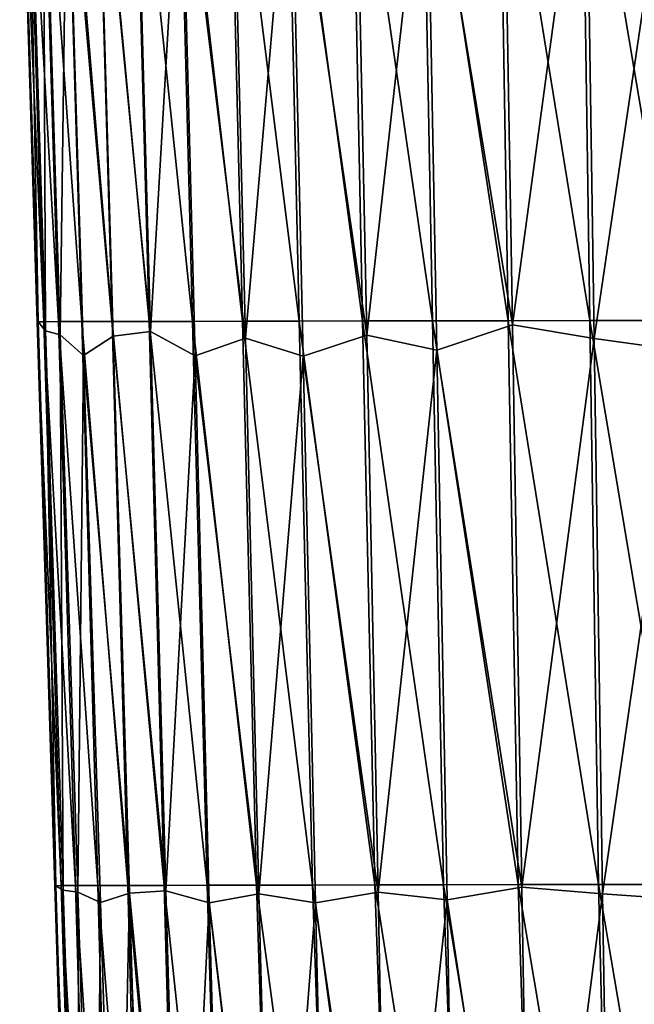
# Model space of a CAD drawing. Units: millimetres. Extents: x -27 to 189, y -328 to 268.
# Drawn here: x 27 to 32, y 33 to 40 of the extents above; entities that cross this region are included whole.
import ezdxf

# ---------------------------------------------------------------- set-up
doc = ezdxf.new("R2010")
doc.units = ezdxf.units.MM
doc.header["$LTSCALE"] = 65.185185
doc.layers.add('698', color=7, linetype='CONTINUOUS')

msp = doc.modelspace()

# ---------------------------------------------------------------- linework, layer by layer
at = {"layer": '698', "linetype": 'CONTINUOUS'}
for points in [[(27.3746, 37.9588, 59.8126), (27.1933, 42.1945, 60.6957), (27.244, 42.1949, 59.8312), (27.3746, 37.9588, 59.8126)], [(27.325, 37.9584, 60.6728), (27.2003, 42.1941, 61.5623), (27.1933, 42.1945, 60.6957), (27.325, 37.9584, 60.6728)], [(27.325, 37.9584, 60.6728), (27.1933, 42.1945, 60.6957), (27.3746, 37.9588, 59.8126), (27.325, 37.9584, 60.6728)], [(27.3317, 37.9581, 61.5352), (27.2578, 42.0911, 62.4264), (27.2003, 42.1941, 61.5623), (27.3317, 37.9581, 61.5352)], [(27.3317, 37.9581, 61.5352), (27.2003, 42.1941, 61.5623), (27.325, 37.9584, 60.6728), (27.3317, 37.9581, 61.5352)], [(27.4859, 37.9591, 58.9576), (27.244, 42.1949, 59.8312), (27.3582, 42.1952, 58.9719), (27.4859, 37.9591, 58.9576)], [(27.3746, 37.9588, 59.8126), (27.244, 42.1949, 59.8312), (27.4859, 37.9591, 58.9576), (27.3746, 37.9588, 59.8126)], [(27.6596, 37.9595, 58.1111), (27.3582, 42.1952, 58.9719), (27.5356, 42.1956, 58.1215), (27.6596, 37.9595, 58.1111)], [(27.4859, 37.9591, 58.9576), (27.3582, 42.1952, 58.9719), (27.6596, 37.9595, 58.1111), (27.4859, 37.9591, 58.9576)], [(27.8884, 37.9598, 57.2772), (27.5356, 42.1956, 58.1215), (27.768, 42.1959, 57.2844), (27.8884, 37.9598, 57.2772)], [(27.6596, 37.9595, 58.1111), (27.5356, 42.1956, 58.1215), (27.8884, 37.9598, 57.2772), (27.6596, 37.9595, 58.1111)], [(28.1665, 37.9606, 56.4603), (27.768, 42.1959, 57.2844), (28.0499, 42.1966, 56.4648), (28.1665, 37.9606, 56.4603)], [(27.8884, 37.9598, 57.2772), (27.768, 42.1959, 57.2844), (28.1665, 37.9606, 56.4603), (27.8884, 37.9598, 57.2772)], [(28.4928, 37.9615, 55.6635), (28.0499, 42.1966, 56.4648), (28.3816, 42.1975, 55.6658), (28.4928, 37.9615, 55.6635)], [(28.1665, 37.9606, 56.4603), (28.0499, 42.1966, 56.4648), (28.4928, 37.9615, 55.6635), (28.1665, 37.9606, 56.4603)], [(28.8683, 37.9624, 54.8897), (28.3816, 42.1975, 55.6658), (28.7643, 42.1984, 54.8905), (28.8683, 37.9624, 54.8897)], [(28.4928, 37.9615, 55.6635), (28.3816, 42.1975, 55.6658), (28.8683, 37.9624, 54.8897), (28.4928, 37.9615, 55.6635)], [(29.294, 37.9632, 54.1421), (28.7643, 42.1984, 54.8905), (29.1986, 42.1993, 54.142), (29.294, 37.9632, 54.1421)], [(28.8683, 37.9624, 54.8897), (28.7643, 42.1984, 54.8905), (29.294, 37.9632, 54.1421), (28.8683, 37.9624, 54.8897)], [(29.7701, 37.9641, 53.4237), (29.1986, 42.1993, 54.142), (29.6834, 42.2002, 53.4236), (29.7701, 37.9641, 53.4237)], [(29.294, 37.9632, 54.1421), (29.1986, 42.1993, 54.142), (29.7701, 37.9641, 53.4237), (29.294, 37.9632, 54.1421)], [(30.2947, 37.965, 52.7381), (29.6834, 42.2002, 53.4236), (30.2164, 42.201, 52.739), (30.2947, 37.965, 52.7381)], [(29.7701, 37.9641, 53.4237), (29.6834, 42.2002, 53.4236), (30.2947, 37.965, 52.7381), (29.7701, 37.9641, 53.4237)], [(30.8648, 37.9659, 52.0893), (30.2164, 42.201, 52.739), (30.7945, 42.2019, 52.0918), (30.8648, 37.9659, 52.0893)], [(30.2947, 37.965, 52.7381), (30.2164, 42.201, 52.739), (30.8648, 37.9659, 52.0893), (30.2947, 37.965, 52.7381)], [(31.4775, 37.9668, 51.481), (30.7945, 42.2019, 52.0918), (31.4146, 42.2028, 51.4858), (31.4775, 37.9668, 51.481)], [(30.8648, 37.9659, 52.0893), (30.7945, 42.2019, 52.0918), (31.4775, 37.9668, 51.481), (30.8648, 37.9659, 52.0893)], [(32.1297, 37.9677, 50.9162), (31.4146, 42.2028, 51.4858), (32.0736, 42.2036, 50.9232), (32.1297, 37.9677, 50.9162)], [(31.4775, 37.9668, 51.481), (31.4146, 42.2028, 51.4858), (32.1297, 37.9677, 50.9162), (31.4775, 37.9668, 51.481)], [(27.3862, 37.8892, 62.3952), (27.3701, 42.0483, 63.2846), (27.2578, 42.0911, 62.4264), (27.3862, 37.8892, 62.3952)], [(27.3862, 37.8892, 62.3952), (27.2578, 42.0911, 62.4264), (27.3317, 37.9581, 61.5352), (27.3862, 37.8892, 62.3952)], [(30.8953, 37.9359, 70.1074), (30.8239, 42.1597, 70.1557), (30.2508, 41.8753, 69.506), (30.8953, 37.9359, 70.1074)], [(30.8953, 37.9359, 70.1074), (31.4465, 42.0042, 70.7593), (30.8239, 42.1597, 70.1557), (30.8953, 37.9359, 70.1074)], [(27.497, 37.8606, 63.2493), (27.551, 41.8154, 64.1308), (27.3701, 42.0483, 63.2846), (27.497, 37.8606, 63.2493)], [(27.497, 37.8606, 63.2493), (27.3701, 42.0483, 63.2846), (27.3862, 37.8892, 62.3952), (27.497, 37.8606, 63.2493)], [(27.8966, 37.8492, 64.9254), (27.7765, 42.0316, 64.9677), (27.551, 41.8154, 64.1308), (27.8966, 37.8492, 64.9254)], [(28.1757, 37.8841, 65.7414), (28.0606, 42.0838, 65.7867), (27.7765, 42.0316, 64.9677), (28.1757, 37.8841, 65.7414)], [(27.8966, 37.8492, 64.9254), (28.1757, 37.8841, 65.7414), (27.7765, 42.0316, 64.9677), (27.8966, 37.8492, 64.9254)], [(28.1757, 37.8841, 65.7414), (28.4051, 41.8115, 66.5819), (28.0606, 42.0838, 65.7867), (28.1757, 37.8841, 65.7414)], [(29.8007, 37.858, 68.7744), (29.7135, 42.0435, 68.8242), (29.2315, 41.8048, 68.1039), (29.8007, 37.858, 68.7744)], [(29.8007, 37.858, 68.7744), (30.2508, 41.8753, 69.506), (29.7135, 42.0435, 68.8242), (29.8007, 37.858, 68.7744)], [(28.8901, 37.8355, 67.3101), (28.7883, 42.0103, 67.3588), (28.4051, 41.8115, 66.5819), (28.8901, 37.8355, 67.3101)], [(28.8901, 37.8355, 67.3101), (29.2315, 41.8048, 68.1039), (28.7883, 42.0103, 67.3588), (28.8901, 37.8355, 67.3101)], [(31.5092, 37.8324, 70.714), (31.4465, 42.0042, 70.7593), (30.8953, 37.9359, 70.1074), (31.5092, 37.8324, 70.714)], [(31.5092, 37.8324, 70.714), (32.1072, 41.8685, 71.3197), (31.4465, 42.0042, 70.7593), (31.5092, 37.8324, 70.714)], [(30.3287, 37.7461, 69.4574), (30.2508, 41.8753, 69.506), (29.8007, 37.858, 68.7744), (30.3287, 37.7461, 69.4574)], [(30.3287, 37.7461, 69.4574), (30.8953, 37.9359, 70.1074), (30.2508, 41.8753, 69.506), (30.3287, 37.7461, 69.4574)], [(32.1619, 37.7421, 71.2779), (32.1072, 41.8685, 71.3197), (31.5092, 37.8324, 70.714), (32.1619, 37.7421, 71.2779)], [(27.6734, 37.7052, 64.0924), (27.551, 41.8154, 64.1308), (27.497, 37.8606, 63.2493), (27.6734, 37.7052, 64.0924)], [(27.6734, 37.7052, 64.0924), (27.8966, 37.8492, 64.9254), (27.551, 41.8154, 64.1308), (27.6734, 37.7052, 64.0924)], [(28.5117, 37.7028, 66.5355), (28.4051, 41.8115, 66.5819), (28.1757, 37.8841, 65.7414), (28.5117, 37.7028, 66.5355)], [(28.5117, 37.7028, 66.5355), (28.8901, 37.8355, 67.3101), (28.4051, 41.8115, 66.5819), (28.5117, 37.7028, 66.5355)], [(29.3247, 37.6987, 68.0553), (29.2315, 41.8048, 68.1039), (28.8901, 37.8355, 67.3101), (29.3247, 37.6987, 68.0553)], [(29.3247, 37.6987, 68.0553), (29.8007, 37.858, 68.7744), (29.2315, 41.8048, 68.1039), (29.3247, 37.6987, 68.0553)], [(27.5039, 33.7227, 59.7935), (27.325, 37.9584, 60.6728), (27.3746, 37.9588, 59.8126), (27.5039, 33.7227, 59.7935)], [(27.4564, 33.7223, 60.6485), (27.3317, 37.9581, 61.5352), (27.325, 37.9584, 60.6728), (27.4564, 33.7223, 60.6485)], [(27.4564, 33.7223, 60.6485), (27.325, 37.9584, 60.6728), (27.5039, 33.7227, 59.7935), (27.4564, 33.7223, 60.6485)], [(27.4646, 33.722, 61.5061), (27.3862, 37.8892, 62.3952), (27.3317, 37.9581, 61.5352), (27.4646, 33.722, 61.5061)], [(27.4646, 33.722, 61.5061), (27.3317, 37.9581, 61.5352), (27.4564, 33.7223, 60.6485), (27.4646, 33.722, 61.5061)], [(27.6119, 33.723, 58.9433), (27.3746, 37.9588, 59.8126), (27.4859, 37.9591, 58.9576), (27.6119, 33.723, 58.9433)], [(27.5039, 33.7227, 59.7935), (27.3746, 37.9588, 59.8126), (27.6119, 33.723, 58.9433), (27.5039, 33.7227, 59.7935)], [(27.7809, 33.7234, 58.1007), (27.4859, 37.9591, 58.9576), (27.6596, 37.9595, 58.1111), (27.7809, 33.7234, 58.1007)], [(27.6119, 33.723, 58.9433), (27.4859, 37.9591, 58.9576), (27.7809, 33.7234, 58.1007), (27.6119, 33.723, 58.9433)], [(28.0053, 33.7238, 57.2701), (27.6596, 37.9595, 58.1111), (27.8884, 37.9598, 57.2772), (28.0053, 33.7238, 57.2701)], [(27.7809, 33.7234, 58.1007), (27.6596, 37.9595, 58.1111), (28.0053, 33.7238, 57.2701), (27.7809, 33.7234, 58.1007)], [(28.2797, 33.7245, 56.4556), (27.8884, 37.9598, 57.2772), (28.1665, 37.9606, 56.4603), (28.2797, 33.7245, 56.4556)], [(28.0053, 33.7238, 57.2701), (27.8884, 37.9598, 57.2772), (28.2797, 33.7245, 56.4556), (28.0053, 33.7238, 57.2701)], [(28.6024, 33.7254, 55.6605), (28.1665, 37.9606, 56.4603), (28.4928, 37.9615, 55.6635), (28.6024, 33.7254, 55.6605)], [(28.2797, 33.7245, 56.4556), (28.1665, 37.9606, 56.4603), (28.6024, 33.7254, 55.6605), (28.2797, 33.7245, 56.4556)], [(28.9732, 33.7263, 54.888), (28.4928, 37.9615, 55.6635), (28.8683, 37.9624, 54.8897), (28.9732, 33.7263, 54.888)], [(28.6024, 33.7254, 55.6605), (28.4928, 37.9615, 55.6635), (28.9732, 33.7263, 54.888), (28.6024, 33.7254, 55.6605)], [(29.3927, 33.7272, 54.1411), (28.8683, 37.9624, 54.8897), (29.294, 37.9632, 54.1421), (29.3927, 33.7272, 54.1411)], [(28.9732, 33.7263, 54.888), (28.8683, 37.9624, 54.8897), (29.3927, 33.7272, 54.1411), (28.9732, 33.7263, 54.888)], [(29.8611, 33.7281, 53.4231), (29.294, 37.9632, 54.1421), (29.7701, 37.9641, 53.4237), (29.8611, 33.7281, 53.4231)], [(29.3927, 33.7272, 54.1411), (29.294, 37.9632, 54.1421), (29.8611, 33.7281, 53.4231), (29.3927, 33.7272, 54.1411)], [(30.3771, 33.729, 52.7374), (29.7701, 37.9641, 53.4237), (30.2947, 37.965, 52.7381), (30.3771, 33.729, 52.7374)], [(29.8611, 33.7281, 53.4231), (29.7701, 37.9641, 53.4237), (30.3771, 33.729, 52.7374), (29.8611, 33.7281, 53.4231)], [(30.9382, 33.7299, 52.088), (30.2947, 37.965, 52.7381), (30.8648, 37.9659, 52.0893), (30.9382, 33.7299, 52.088)], [(30.3771, 33.729, 52.7374), (30.2947, 37.965, 52.7381), (30.9382, 33.7299, 52.088), (30.3771, 33.729, 52.7374)], [(31.5423, 33.7308, 51.4786), (30.8648, 37.9659, 52.0893), (31.4775, 37.9668, 51.481), (31.5423, 33.7308, 51.4786)], [(30.9382, 33.7299, 52.088), (30.8648, 37.9659, 52.0893), (31.5423, 33.7308, 51.4786), (30.9382, 33.7299, 52.088)], [(32.1862, 33.7317, 50.9118), (31.4775, 37.9668, 51.481), (32.1297, 37.9677, 50.9162), (32.1862, 33.7317, 50.9118)], [(31.5423, 33.7308, 51.4786), (31.4775, 37.9668, 51.481), (32.1862, 33.7317, 50.9118), (31.5423, 33.7308, 51.4786)], [(27.5198, 33.6874, 62.3621), (27.497, 37.8606, 63.2493), (27.3862, 37.8892, 62.3952), (27.5198, 33.6874, 62.3621)], [(27.5198, 33.6874, 62.3621), (27.3862, 37.8892, 62.3952), (27.4646, 33.722, 61.5061), (27.5198, 33.6874, 62.3621)], [(28.2908, 33.6844, 65.6979), (28.1757, 37.8841, 65.7414), (27.8966, 37.8492, 64.9254), (28.2908, 33.6844, 65.6979)], [(28.2908, 33.6844, 65.6979), (28.5117, 37.7028, 66.5355), (28.1757, 37.8841, 65.7414), (28.2908, 33.6844, 65.6979)], [(30.9673, 33.712, 70.056), (30.8953, 37.9359, 70.1074), (30.3287, 37.7461, 69.4574), (30.9673, 33.712, 70.056)], [(30.9673, 33.712, 70.056), (31.5092, 37.8324, 70.714), (30.8953, 37.9359, 70.1074), (30.9673, 33.712, 70.056)], [(27.6299, 33.6729, 63.2129), (27.6734, 37.7052, 64.0924), (27.497, 37.8606, 63.2493), (27.6299, 33.6729, 63.2129)], [(27.6299, 33.6729, 63.2129), (27.497, 37.8606, 63.2493), (27.5198, 33.6874, 62.3621), (27.6299, 33.6729, 63.2129)], [(28.0186, 33.6668, 64.8842), (27.8966, 37.8492, 64.9254), (27.6734, 37.7052, 64.0924), (28.0186, 33.6668, 64.8842)], [(28.0186, 33.6668, 64.8842), (28.2908, 33.6844, 65.6979), (27.8966, 37.8492, 64.9254), (28.0186, 33.6668, 64.8842)], [(28.9898, 33.6607, 67.2635), (28.8901, 37.8355, 67.3101), (28.5117, 37.7028, 66.5355), (28.9898, 33.6607, 67.2635)], [(28.9898, 33.6607, 67.2635), (29.3247, 37.6987, 68.0553), (28.8901, 37.8355, 67.3101), (28.9898, 33.6607, 67.2635)], [(29.8862, 33.6725, 68.7249), (29.8007, 37.858, 68.7744), (29.3247, 37.6987, 68.0553), (29.8862, 33.6725, 68.7249)], [(29.8862, 33.6725, 68.7249), (30.3287, 37.7461, 69.4574), (29.8007, 37.858, 68.7744), (29.8862, 33.6725, 68.7249)], [(31.573, 33.6606, 70.6637), (31.5092, 37.8324, 70.714), (30.9673, 33.712, 70.056), (31.573, 33.6606, 70.6637)], [(31.573, 33.6606, 70.6637), (32.1619, 37.7421, 71.2779), (31.5092, 37.8324, 70.714), (31.573, 33.6606, 70.6637)], [(30.406, 33.6169, 69.4075), (30.3287, 37.7461, 69.4574), (29.8862, 33.6725, 68.7249), (30.406, 33.6169, 69.4075)], [(30.406, 33.6169, 69.4075), (30.9673, 33.712, 70.056), (30.3287, 37.7461, 69.4574), (30.406, 33.6169, 69.4075)], [(32.2179, 33.6158, 71.2294), (32.1619, 37.7421, 71.2779), (31.573, 33.6606, 70.6637), (32.2179, 33.6158, 71.2294)], [(27.7998, 33.595, 64.054), (27.6734, 37.7052, 64.0924), (27.6299, 33.6729, 63.2129), (27.7998, 33.595, 64.054)], [(27.7998, 33.595, 64.054), (28.0186, 33.6668, 64.8842), (27.6734, 37.7052, 64.0924), (27.7998, 33.595, 64.054)], [(28.617, 33.594, 66.4913), (28.5117, 37.7028, 66.5355), (28.2908, 33.6844, 65.6979), (28.617, 33.594, 66.4913)], [(28.617, 33.594, 66.4913), (28.9898, 33.6607, 67.2635), (28.5117, 37.7028, 66.5355), (28.617, 33.594, 66.4913)], [(29.4155, 33.5926, 68.0081), (29.3247, 37.6987, 68.0553), (28.9898, 33.6607, 67.2635), (29.4155, 33.5926, 68.0081)], [(29.4155, 33.5926, 68.0081), (29.8862, 33.6725, 68.7249), (29.3247, 37.6987, 68.0553), (29.4155, 33.5926, 68.0081)], [(30.0133, 29.4906, 53.3435), (29.3927, 33.7272, 54.1411), (29.8611, 33.7281, 53.4231), (30.0133, 29.4906, 53.3435)], [(30.5257, 29.4915, 52.6627), (29.8611, 33.7281, 53.4231), (30.3771, 33.729, 52.7374), (30.5257, 29.4915, 52.6627)], [(30.0133, 29.4906, 53.3435), (29.8611, 33.7281, 53.4231), (30.5257, 29.4915, 52.6627), (30.0133, 29.4906, 53.3435)], [(31.0703, 29.4927, 52.0302), (30.3771, 33.729, 52.7374), (30.9382, 33.7299, 52.088), (31.0703, 29.4927, 52.0302)], [(30.5257, 29.4915, 52.6627), (30.3771, 33.729, 52.7374), (31.0703, 29.4927, 52.0302), (30.5257, 29.4915, 52.6627)], [(31.6485, 29.4941, 51.4425), (30.9382, 33.7299, 52.088), (31.5423, 33.7308, 51.4786), (31.6485, 29.4941, 51.4425)], [(31.0703, 29.4927, 52.0302), (30.9382, 33.7299, 52.088), (31.6485, 29.4941, 51.4425), (31.0703, 29.4927, 52.0302)], [(32.2624, 29.4955, 50.8957), (31.5423, 33.7308, 51.4786), (32.1862, 33.7317, 50.9118), (32.2624, 29.4955, 50.8957)], [(31.6485, 29.4941, 51.4425), (31.5423, 33.7308, 51.4786), (32.2624, 29.4955, 50.8957), (31.6485, 29.4941, 51.4425)], [(27.6378, 29.4855, 59.6998), (27.4564, 33.7223, 60.6485), (27.5039, 33.7227, 59.7935), (27.6378, 29.4855, 59.6998)], [(27.5902, 29.4847, 60.5033), (27.4646, 33.722, 61.5061), (27.4564, 33.7223, 60.6485), (27.5902, 29.4847, 60.5033)], [(27.5902, 29.4847, 60.5033), (27.4564, 33.7223, 60.6485), (27.6378, 29.4855, 59.6998), (27.5902, 29.4847, 60.5033)], [(27.5947, 29.484, 61.3477), (27.5198, 33.6874, 62.3621), (27.4646, 33.722, 61.5061), (27.5947, 29.484, 61.3477)], [(27.5947, 29.484, 61.3477), (27.4646, 33.722, 61.5061), (27.5902, 29.4847, 60.5033), (27.5947, 29.484, 61.3477)], [(27.7384, 29.4863, 58.9076), (27.5039, 33.7227, 59.7935), (27.6119, 33.723, 58.9433), (27.7384, 29.4863, 58.9076)], [(27.6378, 29.4855, 59.6998), (27.5039, 33.7227, 59.7935), (27.7384, 29.4863, 58.9076), (27.6378, 29.4855, 59.6998)], [(27.6521, 29.4833, 62.2296), (27.6299, 33.6729, 63.2129), (27.5198, 33.6874, 62.3621), (27.6521, 29.4833, 62.2296)], [(27.6521, 29.4833, 62.2296), (27.5198, 33.6874, 62.3621), (27.5947, 29.484, 61.3477), (27.6521, 29.4833, 62.2296)], [(27.8963, 29.487, 58.0984), (27.6119, 33.723, 58.9433), (27.7809, 33.7234, 58.1007), (27.8963, 29.487, 58.0984)], [(27.7384, 29.4863, 58.9076), (27.6119, 33.723, 58.9433), (27.8963, 29.487, 58.0984), (27.7384, 29.4863, 58.9076)], [(27.7632, 29.4828, 63.1211), (27.7998, 33.595, 64.054), (27.6299, 33.6729, 63.2129), (27.7632, 29.4828, 63.1211)], [(27.7632, 29.4828, 63.1211), (27.6299, 33.6729, 63.2129), (27.6521, 29.4833, 62.2296), (27.7632, 29.4828, 63.1211)], [(28.1154, 29.4876, 57.2673), (27.7809, 33.7234, 58.1007), (28.0053, 33.7238, 57.2701), (28.1154, 29.4876, 57.2673)], [(27.8963, 29.487, 58.0984), (27.7809, 33.7234, 58.1007), (28.1154, 29.4876, 57.2673), (27.8963, 29.487, 58.0984)], [(27.9273, 29.4828, 63.9938), (28.0186, 33.6668, 64.8842), (27.7998, 33.595, 64.054), (27.9273, 29.4828, 63.9938)], [(28.1421, 29.4838, 64.8397), (28.0186, 33.6668, 64.8842), (27.9273, 29.4828, 63.9938), (28.1421, 29.4838, 64.8397)], [(28.394, 29.4882, 56.4338), (28.0053, 33.7238, 57.2701), (28.2797, 33.7245, 56.4556), (28.394, 29.4882, 56.4338)], [(28.1154, 29.4876, 57.2673), (28.0053, 33.7238, 57.2701), (28.1868, 29.4878, 57.0359), (28.1154, 29.4876, 57.2673)], [(28.1868, 29.4878, 57.0359), (28.0053, 33.7238, 57.2701), (28.394, 29.4882, 56.4338), (28.1868, 29.4878, 57.0359)], [(28.4109, 29.4853, 65.6712), (28.2908, 33.6844, 65.6979), (28.0186, 33.6668, 64.8842), (28.4109, 29.4853, 65.6712)], [(28.1421, 29.4838, 64.8397), (28.4109, 29.4853, 65.6712), (28.0186, 33.6668, 64.8842), (28.1421, 29.4838, 64.8397)], [(28.7266, 29.4887, 55.6175), (28.2797, 33.7245, 56.4556), (28.6024, 33.7254, 55.6605), (28.7266, 29.4887, 55.6175)], [(28.394, 29.4882, 56.4338), (28.2797, 33.7245, 56.4556), (28.7266, 29.4887, 55.6175), (28.394, 29.4882, 56.4338)], [(28.4109, 29.4853, 65.6712), (28.617, 33.594, 66.4913), (28.2908, 33.6844, 65.6979), (28.4109, 29.4853, 65.6712)], [(29.1074, 29.4893, 54.8306), (28.6024, 33.7254, 55.6605), (28.9732, 33.7263, 54.888), (29.1074, 29.4893, 54.8306)], [(28.7266, 29.4887, 55.6175), (28.6024, 33.7254, 55.6605), (29.1074, 29.4893, 54.8306), (28.7266, 29.4887, 55.6175)], [(29.1, 29.4877, 67.2475), (28.9898, 33.6607, 67.2635), (28.617, 33.594, 66.4913), (29.1, 29.4877, 67.2475)], [(29.5381, 29.4899, 54.0693), (28.9732, 33.7263, 54.888), (29.3927, 33.7272, 54.1411), (29.5381, 29.4899, 54.0693)], [(29.1074, 29.4893, 54.8306), (28.9732, 33.7263, 54.888), (29.5381, 29.4899, 54.0693), (29.1074, 29.4893, 54.8306)], [(29.1, 29.4877, 67.2475), (29.4155, 33.5926, 68.0081), (28.9898, 33.6607, 67.2635), (29.1, 29.4877, 67.2475)], [(29.5381, 29.4899, 54.0693), (29.3927, 33.7272, 54.1411), (30.0133, 29.4906, 53.3435), (29.5381, 29.4899, 54.0693)], [(29.968, 29.4886, 68.675), (29.8862, 33.6725, 68.7249), (29.4155, 33.5926, 68.0081), (29.968, 29.4886, 68.675)], [(29.968, 29.4886, 68.675), (30.406, 33.6169, 69.4075), (29.8862, 33.6725, 68.7249), (29.968, 29.4886, 68.675)], [(31.0359, 29.489, 69.9955), (30.9673, 33.712, 70.056), (30.406, 33.6169, 69.4075), (31.0359, 29.489, 69.9955)], [(31.0359, 29.489, 69.9955), (31.573, 33.6606, 70.6637), (30.9673, 33.712, 70.056), (31.0359, 29.489, 69.9955)], [(31.6397, 29.489, 70.6064), (31.573, 33.6606, 70.6637), (31.0359, 29.489, 69.9955), (31.6397, 29.489, 70.6064)], [(31.6397, 29.489, 70.6064), (32.2179, 33.6158, 71.2294), (31.573, 33.6606, 70.6637), (31.6397, 29.489, 70.6064)], [(27.9273, 29.4828, 63.9938), (27.7998, 33.595, 64.054), (27.7632, 29.4828, 63.1211), (27.9273, 29.4828, 63.9938)], [(28.7319, 29.4868, 66.4776), (28.617, 33.594, 66.4913), (28.4109, 29.4853, 65.6712), (28.7319, 29.4868, 66.4776)], [(28.7319, 29.4868, 66.4776), (29.1, 29.4877, 67.2475), (28.617, 33.594, 66.4913), (28.7319, 29.4868, 66.4776)], [(29.511, 29.4883, 67.9773), (29.4155, 33.5926, 68.0081), (29.1, 29.4877, 67.2475), (29.511, 29.4883, 67.9773)], [(29.511, 29.4883, 67.9773), (29.968, 29.4886, 68.675), (29.4155, 33.5926, 68.0081), (29.511, 29.4883, 67.9773)], [(30.4762, 29.4889, 69.3483), (30.406, 33.6169, 69.4075), (29.968, 29.4886, 68.675), (30.4762, 29.4889, 69.3483)], [(30.4762, 29.4889, 69.3483), (31.0359, 29.489, 69.9955), (30.406, 33.6169, 69.4075), (30.4762, 29.4889, 69.3483)], [(32.2791, 29.4893, 71.1729), (32.2179, 33.6158, 71.2294), (31.6397, 29.489, 70.6064), (32.2791, 29.4893, 71.1729)]]:
    msp.add_3dface(points, dxfattribs=at)

doc.saveas('drawing.dxf')
